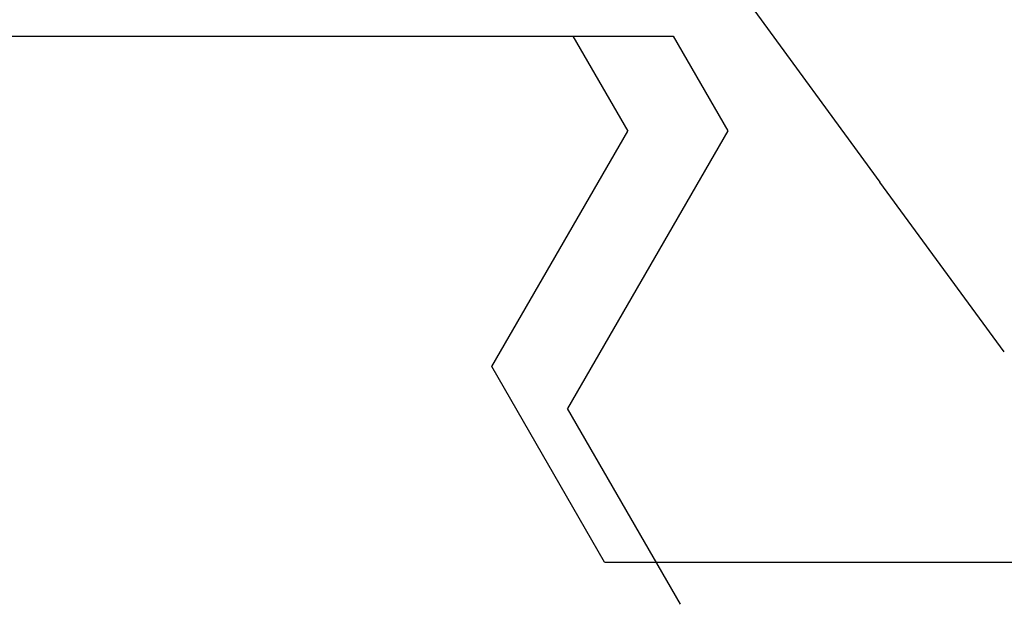
# Model space of a CAD drawing. Extents: x 0 to 60.3, y -1.5 to 81.5.
# Drawn here: x 27.1 to 27.3, y 14.8 to 14.9 of the extents above; entities that cross this region are included whole.
import ezdxf

# ---------------------------------------------------------------- set-up
doc = ezdxf.new("R2010")
doc.units = 0
doc.header["$MEASUREMENT"] = 0
doc.header["$PDMODE"] = 2
doc.layers.get('0').update_dxf_attribs({"linetype": 'CONTINUOUS'})
doc.layers.get('Defpoints').update_dxf_attribs({"linetype": 'CONTINUOUS'})
doc.layers.add('Dimension', color=2, linetype='CONTINUOUS', lineweight=15)
doc.layers.add('Object', color=7, linetype='CONTINUOUS', lineweight=30)
doc.styles.get("Standard").update_dxf_attribs({"font": 'arial.ttf'})
doc.dimstyles.new('Nabco Dimension Arch Style - Autocad', dxfattribs={"dimscale": 6, "dimtxt": 0.125, "dimasz": 0.125, "dimexe": 0.04, "dimexo": 0.04, "dimgap": 0.04, "dimtad": 0, "dimdec": 4, "dimzin": 4, "dimdsep": 46, "dimlunit": 5, "dimtxsty": 'Standard', "dimcen": 0, "dimclrd": 256, "dimclre": 256, "dimclrt": 256, "dimadec": 1, "dimazin": 1, "dimtm": 1e-09, "dimtfac": 1, "dimtdec": 4, "dimtofl": 0, "dimtmove": 0, "dimatfit": 3, "dimfxl": 0, "dimfrac": 2, "dimtolj": 1, "dimtzin": 4, "dimlwd": -1, "dimlwe": -1, "dimarcsym": 0})

# ---------------------------------------------------------------- blocks, each defined once
blk = doc.blocks.new('GLSTOP')
for p, q in [((-0.40036, -0.18719), (-0.4272, -0.23372)), ((-0.41836, -0.19717), (-0.4452, -0.2437)), ((-0.41836, -0.19717), (-0.22733, -0.19717)), ((-0.38909, -0.29976), (-0.4272, -0.23372)), ((-0.4452, -0.2437), (-0.41287, -0.29973)), ((-0.32336, -0.2472), (-0.35291, -0.28759)), ((-0.41488, -0.37228), (-0.35291, -0.28759)), ((-0.42588, -0.32225), (-0.41287, -0.29973)), ((-0.4021, -0.32227), (-0.38909, -0.29976)), ((-0.58987, -0.32227), (-0.40208, -0.32227))]:
    blk.add_line(p, q)
blk = doc.blocks.new('EST')
at = {"rotation": 180}
blk.add_blockref('GLSTOP', (1.95216, -0.0603), dxfattribs=at)
blk = doc.blocks.new('*D31')
at = {"layer": 'Defpoints', "color": 0}
for p in [(29.57785, 18.39736), (29.57785, 14.61454), (27.45317, 13.72831)]:
    blk.add_point(p, dxfattribs=at)
at = {"layer": 'Dimension'}
for p, q in [((27.45317, 13.96831), (27.45317, 18.63736)), ((29.57785, 14.85454), (29.57785, 18.63736)), ((27.45317, 18.39736), (26.68041, 18.39736)), ((28.82785, 18.39736), (28.20317, 18.39736))]:
    blk.add_line(p, q, dxfattribs=at)
for points in [[(28.20317, 18.52236), (28.20317, 18.27236), (27.45317, 18.39736)], [(28.82785, 18.52236), (28.82785, 18.27236), (29.57785, 18.39736)]]:
    blk.add_solid(points, dxfattribs=at)
at = {"layer": 'Dimension', "insert": (25.08014, 18.39736), "char_height": 0.48, "attachment_point": 5}
blk.add_mtext('\\A1;2 1/8\\P [54] TYP', dxfattribs=at)

msp = doc.modelspace()

# ---------------------------------------------------------------- block references
at = {"layer": 'Object', "xscale": -1}
msp.add_blockref('EST', (29.5773, 14.66392), dxfattribs=at)

# ---------------------------------------------------------------- dimensions: what is measured, and where the dimension line sits
at = {"layer": 'Dimension'}
dim = msp.add_linear_dim(base=(29.57785, 18.39736), p1=(27.45317, 13.72831), p2=(29.57785, 14.61454), text='<> TYP', dimstyle='Nabco Dimension Arch Style - Autocad', override={"dimtxt": 0.08, "dimpost": '\\X'}, dxfattribs=at)
dim.commit()
dim.dimension.update_dxf_attribs({"geometry": '*D31', "text_midpoint": (25.08014, 18.39736), "dimtype": 160})

doc.saveas('drawing.dxf')
